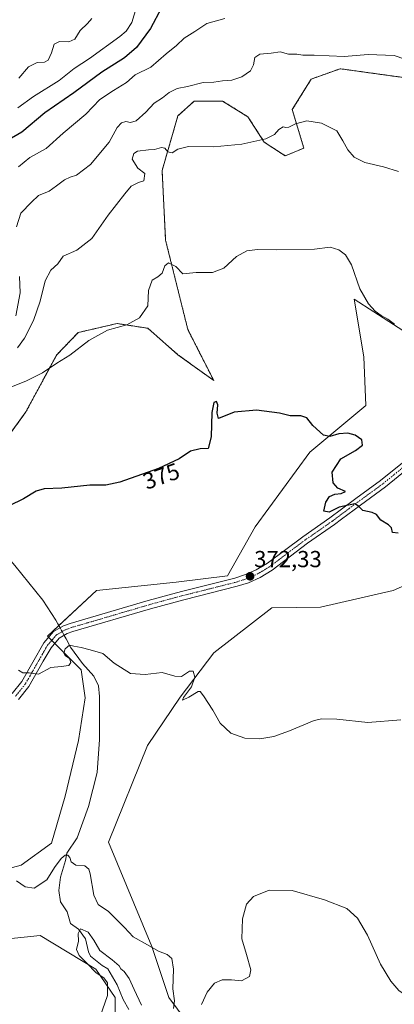
# Model space of a CAD drawing. Units: metres. Extents: x 618269 to 621739, y 4694735 to 4697107.
# Drawn here: x 620183 to 620344, y 4695730 to 4696155 of the extents above; entities that cross this region are included whole.
import ezdxf
from ezdxf.enums import TextEntityAlignment as Align

# ---------------------------------------------------------------- set-up
doc = ezdxf.new("R2010")
doc.units = ezdxf.units.M
doc.header["$MEASUREMENT"] = 0
doc.linetypes.add('TRAZO_Y_PUNTO', pattern=[1, 0.5, -0.25, 0, -0.25])
doc.linetypes.add('TRAZOS', pattern=[0.75, 0.5, -0.25])
for name, color, linetype, lineweight in [('Arbolado forestal', 92, 'TRAZOS', 0), ('Arbolado forestal CxS', 92, 'Continuous', 0), ('Camino', 19, 'Continuous', 0), ('Camino Cxs', 19, 'Continuous', 0), ('Camino eje', 39, 'TRAZO_Y_PUNTO', 13), ('Carátula', 7, 'Continuous', 5), ('Corriente natural lineal', 142, 'Continuous', 13), ('Corriente natural lineal oculto', 19, 'TRAZO_Y_PUNTO', 13), ('Cultivos herbáceos CxS', 92, 'Continuous', 0), ('Curva de nivel maestra', 36, 'Continuous', 30), ('Curva de nivel normal', 36, 'Continuous', 0), ('Punto de cota en terreno', 7, 'Continuous', 0), ('Rótulo de curva de nivel directora', 19, 'Continuous', 0), ('Rótulo de punto de cota en terreno', 19, 'Continuous', 0), ('Suelo desnudo', 252, 'Continuous', 0), ('Suelo desnudo CxS', 43, 'Continuous', 0)]:
    doc.layers.add(name, color=color, linetype=linetype, lineweight=lineweight)
doc.styles.add('Arial', font='txt', dxfattribs={"height": 0.2})

# ---------------------------------------------------------------- blocks, each defined once
blk = doc.blocks.new('*U157')
at = {"layer": 'Cultivos herbáceos CxS', "color": 92, "linetype": 'Continuous', "lineweight": 0}
for points in [[(620161, 4695952.41, 376.11), (620185.17, 4695985.88, 378.61), (620198.5, 4696010.6, 380.36), (620207.81, 4696020.19, 380.76), (620212.74, 4696021.34, 380.51), (620213.42, 4696021.5, 380.5), (620224.51, 4696024.08, 380.38), (620237.8, 4696022.01, 379.17), (620250.74, 4696010.6, 376.54), (620266.23, 4695999.42, 375.26), (620255.04, 4696021.45, 377.98), (620245.46, 4696060.03, 381.45), (620243.93, 4696090.14, 383.28), (620250.74, 4696113.77, 387.23), (620257.79, 4696120.18, 387.85), (620267.83, 4696120.18, 387.95), (620270.05, 4696120.18, 387.88), (620280.96, 4696113.36, 386.58), (620288, 4696102.41, 384.73), (620297.08, 4696096.5, 383.72), (620305.09, 4696099.87, 384.09), (620300.07, 4696116.49, 385.6), (620308.24, 4696129.67, 387.18), (620320.73, 4696134.15, 388.5), (620355.73, 4696129.29, 388.81)], [(620352.27, 4696018.13, 378.65), (620326.78, 4696034.64, 378.94), (620330.87, 4696009.64, 378.05), (620331.78, 4695988.73, 377.01), (620307.63, 4695968.55, 374.21), (620284.01, 4695936.28, 373.16), (620272.17, 4695915.03, 372.3), (620250.01, 4695912.38, 372.34), (620215.62, 4695908.78, 371.64), (620194.51, 4695889.01, 370.56), (620209.05, 4695874.47, 369.26), (620210.76, 4695862.32, 369.05), (620207.86, 4695843.99, 368.11), (620202.08, 4695819.88, 366.75), (620196.29, 4695799.62, 366.32), (620183.22, 4695790.13, 366.51), (620149.15, 4695781.04, 365.68)], [(620173.23, 4695757.86, 363.32), (620191.35, 4695759.68, 361.71), (620215.42, 4695745.14, 359.45), (620223.65, 4695732.86, 359.29), (620223.15, 4695667.88, 359.88)]]:
    blk.add_polyline3d(points, dxfattribs=at)
blk = doc.blocks.new('*U172')
at = {"layer": 'Curva de nivel normal', "color": 36, "linetype": 'Continuous', "lineweight": 0}
blk.add_polyline3d([(620181.76, 4696117.22, 405), (620188.43, 4696122.15, 405), (620199.5, 4696129.03, 405), (620206.06, 4696134.22, 405), (620212.58, 4696138.57, 405), (620225.65, 4696148.03, 405), (620228.41, 4696150.41, 405), (620230.9, 4696154.13, 405), (620232.85, 4696160.81, 405)], dxfattribs=at)
blk = doc.blocks.new('*U173')
at = {"layer": 'Curva de nivel normal', "color": 36, "linetype": 'Continuous', "lineweight": 0}
blk.add_polyline3d([(620181.95, 4696091.7, 395), (620186.95, 4696095.74, 395), (620193.95, 4696099.74, 395), (620201.28, 4696106.29, 395), (620211.07, 4696114.5, 395), (620217.11, 4696120.92, 395), (620222.91, 4696124.8, 395), (620228.63, 4696128.14, 395), (620232.35, 4696131.54, 395), (620239.1, 4696134.76, 395), (620245.74, 4696140.58, 395), (620250.12, 4696144.21, 395), (620253.51, 4696147.34, 395), (620258.1, 4696150.26, 395), (620263.29, 4696153.69, 395), (620270.96, 4696155.81, 395)], dxfattribs=at)
blk = doc.blocks.new('*U175')
at = {"layer": 'Curva de nivel normal', "color": 36, "linetype": 'Continuous', "lineweight": 0}
blk.add_polyline3d([(620345.89, 4696089.78, 385), (620339.44, 4696091.82, 385), (620331.36, 4696093.59, 385), (620326.82, 4696095.99, 385), (620323.98, 4696099.15, 385), (620321.86, 4696103.04, 385), (620319.24, 4696107.37, 385), (620312.64, 4696110.69, 385), (620306.42, 4696111.64, 385), (620301.47, 4696110.28, 385), (620298.6, 4696108.85, 385), (620297.34, 4696108.71, 385), (620296.14, 4696109.09, 385), (620294.34, 4696107.87, 385), (620292.48, 4696105.69, 385), (620288.67, 4696103.9, 385), (620278.29, 4696101.58, 385), (620266.19, 4696100.44, 385), (620255.27, 4696100.53, 385), (620250.67, 4696099.36, 385), (620248.32, 4696097.84, 385), (620246.41, 4696098.31, 385), (620245.1, 4696099.87, 385), (620243.74, 4696100.09, 385), (620240.62, 4696099.24, 385), (620238.12, 4696099.17, 385), (620233.39, 4696098.57, 385), (620231.73, 4696097.49, 385), (620231.02, 4696095.14, 385), (620233.5, 4696091.19, 385), (620236.42, 4696088.9, 385), (620236.08, 4696085.76, 385), (620233.82, 4696084.94, 385), (620230.62, 4696083.44, 385), (620227.8, 4696080.08, 385), (620220.62, 4696070.89, 385), (620213.57, 4696060.74, 385), (620207.12, 4696055.8, 385), (620201.3, 4696053.14, 385), (620198.98, 4696049.8, 385), (620195.99, 4696047.14, 385), (620193.44, 4696042.47, 385), (620191.32, 4696033.8, 385), (620188.46, 4696025.38, 385), (620184.59, 4696017.79, 385), (620181.53, 4696013.6, 385)], dxfattribs=at)
blk = doc.blocks.new('*U177')
at = {"layer": 'Curva de nivel normal', "color": 36, "linetype": 'Continuous', "lineweight": 0}
blk.add_polyline3d([(620235.05, 4695729.64, 360), (620231.83, 4695736.39, 360), (620229.7, 4695741.14, 360), (620227.52, 4695744.08, 360), (620226.13, 4695745.28, 360), (620225.37, 4695746.52, 360), (620222.4, 4695749.22, 360), (620217.1, 4695753.26, 360), (620214.5, 4695757.63, 360), (620212.09, 4695761.16, 360), (620208.76, 4695762.62, 360), (620207.67, 4695760.49, 360), (620207.92, 4695757.28, 360), (620207.02, 4695753.7, 360), (620208.19, 4695750.99, 360), (620211.4, 4695747.89, 360), (620215.53, 4695743.54, 360), (620218.8, 4695741.37, 360), (620220.41, 4695739.23, 360), (620220.42, 4695733.8, 360), (620216.24, 4695721.77, 360)], dxfattribs=at)
blk = doc.blocks.new('*U178')
at = {"layer": 'Curva de nivel normal', "color": 36, "linetype": 'Continuous', "lineweight": 0}
for points in [[(620358.69, 4695729.81, 365), (620350.03, 4695733.17, 365), (620346.08, 4695735.88, 365), (620342.53, 4695740, 365), (620338.08, 4695747.26, 365), (620332.48, 4695759.81, 365), (620328.27, 4695767.13, 365), (620323.54, 4695771.34, 365), (620313.98, 4695775.08, 365), (620300.03, 4695779.18, 365), (620290.09, 4695779.26, 365), (620283.29, 4695776.51, 365), (620280.31, 4695773.2, 365), (620278.62, 4695766.84, 365), (620278.35, 4695758.19, 365), (620280.27, 4695751.48, 365), (620282.16, 4695744.86, 365), (620281.68, 4695742.02, 365), (620278.2, 4695740.11, 365), (620273.8, 4695740.61, 365), (620269.8, 4695740.61, 365), (620266.52, 4695739.16, 365), (620263.41, 4695735.19, 365), (620260.94, 4695729.91, 365)], [(620248.88, 4695728.11, 365), (620249.34, 4695731.51, 365), (620248.53, 4695736.59, 365), (620248.84, 4695745.15, 365), (620248.13, 4695749.78, 365), (620246.06, 4695751.54, 365), (620242.32, 4695752.97, 365), (620237.66, 4695755.64, 365), (620231.41, 4695759.06, 365), (620227.69, 4695763.13, 365), (620220.85, 4695770, 365), (620216.33, 4695773.1, 365), (620214.52, 4695777.12, 365), (620212.87, 4695786.31, 365), (620212.29, 4695788.28, 365), (620210.67, 4695789.85, 365), (620206.8, 4695790.03, 365), (620204.75, 4695791.48, 365), (620204.16, 4695793.32, 365), (620203.32, 4695794.35, 365), (620202.18, 4695794.38, 365), (620200.38, 4695792.96, 365), (620197.54, 4695789.11, 365), (620194.17, 4695783.74, 365), (620188.83, 4695780.09, 365), (620184.86, 4695780.65, 365), (620181.16, 4695783.32, 365)]]:
    blk.add_polyline3d(points, dxfattribs=at)
blk = doc.blocks.new('*U180')
at = {"layer": 'Curva de nivel normal', "color": 36, "linetype": 'Continuous', "lineweight": 0}
blk.add_polyline3d([(620346.97, 4695852.84, 370), (620332.63, 4695851.72, 370), (620319.3, 4695853.17, 370), (620312.77, 4695853.32, 370), (620309.51, 4695852.62, 370), (620298.82, 4695848.15, 370), (620292.17, 4695845.63, 370), (620286.16, 4695844.7, 370), (620279.6, 4695844.94, 370), (620273.61, 4695847.06, 370), (620269, 4695851.49, 370), (620265.78, 4695857, 370), (620261.74, 4695863.19, 370), (620260.32, 4695865.07, 370), (620259.53, 4695865.06, 370), (620255.47, 4695862.66, 370), (620252.75, 4695861.35, 370), (620253.1, 4695862.55, 370), (620256.57, 4695867.16, 370), (620258.01, 4695871.28, 370), (620257.29, 4695873.93, 370), (620255.7, 4695873.85, 370), (620252.26, 4695871.58, 370), (620249.38, 4695871.66, 370), (620243.92, 4695873.34, 370), (620236.7, 4695872.5, 370), (620230.3, 4695872.89, 370), (620223.26, 4695877.29, 370), (620218.38, 4695881.45, 370), (620212.85, 4695883.07, 370), (620209.01, 4695884.11, 370), (620205.81, 4695884.68, 370), (620204.04, 4695885.08, 370), (620202.15, 4695883.48, 370), (620201.58, 4695881.68, 370), (620202.08, 4695880.71, 370), (620203.97, 4695879.4, 370), (620204.58, 4695877.61, 370), (620203.71, 4695876.38, 370), (620200.38, 4695875.85, 370), (620195.97, 4695875.42, 370), (620190.66, 4695872.65, 370), (620186.66, 4695873.17, 370), (620183.84, 4695873.22, 370), (620182.03, 4695874.39, 370)], dxfattribs=at)
blk = doc.blocks.new('*U184')
at = {"layer": 'Curva de nivel maestra', "color": 36, "linetype": 'Continuous', "lineweight": 30}
blk.add_polyline3d([(620243.73, 4696160.44, 400), (620238.9, 4696151.54, 400), (620232.87, 4696143.36, 400), (620227.66, 4696138.91, 400), (620218, 4696132.65, 400), (620205.88, 4696123.77, 400), (620193.34, 4696115.15, 400), (620183.47, 4696106.81, 400), (620177.27, 4696103.1, 400)], dxfattribs=at)
blk = doc.blocks.new('5PATER')
at = {"layer": 'Carátula', "linetype": 'Continuous', "lineweight": 5}
h = blk.add_hatch(color=250, dxfattribs=at)
edge = h.paths.add_edge_path()
edge.add_ellipse((0, 0.01), major_axis=(-1.33, -1.34), ratio=0.999422, start_angle=0, end_angle=360)

msp = doc.modelspace()

# ---------------------------------------------------------------- linework, layer by layer
at = {"layer": 'Arbolado forestal', "color": 92, "linetype": 'TRAZOS', "lineweight": 0}
msp.add_polyline3d([(620355.73, 4696129.29, 388.81), (620320.73, 4696134.15, 388.5), (620308.24, 4696129.67, 387.18), (620300.07, 4696116.49, 385.6), (620305.09, 4696099.87, 384.09), (620297.08, 4696096.5, 383.72), (620288, 4696102.41, 384.73), (620280.96, 4696113.36, 386.58), (620270.05, 4696120.18, 387.88), (620267.83, 4696120.18, 387.95), (620257.79, 4696120.18, 387.85), (620250.74, 4696113.77, 387.23), (620243.93, 4696090.14, 383.28), (620245.46, 4696060.03, 381.45), (620255.04, 4696021.45, 377.98), (620266.23, 4695999.42, 375.26), (620250.74, 4696010.6, 376.54), (620237.8, 4696022.01, 379.17), (620224.51, 4696024.08, 380.38), (620213.42, 4696021.5, 380.5), (620212.74, 4696021.34, 380.51), (620207.81, 4696020.19, 380.76), (620198.5, 4696010.6, 380.36), (620185.17, 4695985.88, 378.61), (620161.03, 4695952.45, 376.1)], dxfattribs=at)
at = {"layer": 'Arbolado forestal CxS', "color": 92, "linetype": 'Continuous', "lineweight": 0}
msp.add_polyline3d([(620355.73, 4696129.29, 388.81), (620320.73, 4696134.15, 388.5), (620308.24, 4696129.67, 387.18), (620300.07, 4696116.49, 385.6), (620305.09, 4696099.87, 384.09), (620297.08, 4696096.5, 383.72), (620288, 4696102.41, 384.73), (620280.96, 4696113.36, 386.58), (620270.05, 4696120.18, 387.88), (620267.83, 4696120.18, 387.95), (620257.79, 4696120.18, 387.85), (620250.74, 4696113.77, 387.23), (620243.93, 4696090.14, 383.28), (620245.46, 4696060.03, 381.45), (620255.04, 4696021.45, 377.98), (620266.23, 4695999.42, 375.26), (620250.74, 4696010.6, 376.54), (620237.8, 4696022.01, 379.17), (620224.51, 4696024.08, 380.38), (620213.42, 4696021.5, 380.5), (620212.74, 4696021.34, 380.51), (620207.81, 4696020.19, 380.76), (620198.5, 4696010.6, 380.36), (620185.17, 4695985.88, 378.61), (620161, 4695952.41, 376.11)], dxfattribs=at)
at = {"layer": 'Camino', "color": 19, "linetype": 'Continuous', "lineweight": 0}
for points in [[(620179.24, 4695864.19, 369.56), (620183.41, 4695869.37, 369.81), (620192.98, 4695886.12, 370.48), (620197.14, 4695890.96, 370.6), (620201.45, 4695893.49, 370.58), (620204.31, 4695894.5, 370.7), (620237.9, 4695904.38, 371.53), (620252.36, 4695908.32, 372.1), (620275.34, 4695914.13, 372.26), (620279.94, 4695915.59, 372.34), (620284.51, 4695917.67, 372.41), (620289.36, 4695920.6, 372.62), (620304.7, 4695931.98, 373.79), (620316.34, 4695940.1, 374.6), (620321.3, 4695943.83, 374.78), (620327.42, 4695948.42, 375.1), (620338.13, 4695956.24, 375.6), (620347.6, 4695963.94, 376.54)], [(620349.68, 4695961.19, 376.64), (620340.23, 4695953.5, 375.58), (620329.45, 4695945.63, 375), (620321.37, 4695939.57, 374.6), (620318.36, 4695937.31, 374.39), (620306.67, 4695929.16, 373.62), (620291.43, 4695917.51, 372.6), (620286.24, 4695914.38, 372.45), (620281.27, 4695912.12, 372.31), (620276.35, 4695910.56, 372.19), (620253.31, 4695904.73, 371.94), (620238.91, 4695900.81, 371.5), (620205.45, 4695890.97, 370.46), (620203.02, 4695890.11, 370.39), (620199.55, 4695888.08, 370.33), (620196.03, 4695883.97, 370.33), (620192.71, 4695878.17, 370.14), (620186.49, 4695867.27, 369.83), (620181.95, 4695861.65, 369.6)]]:
    msp.add_polyline3d(points, dxfattribs=at)
at = {"layer": 'Camino Cxs', "color": 19, "linetype": 'Continuous', "lineweight": 0}
for points in [[(620179.24, 4695864.19, 369.56), (620183.41, 4695869.37, 369.81), (620192.98, 4695886.12, 370.48), (620197.14, 4695890.96, 370.6), (620201.45, 4695893.49, 370.58), (620204.31, 4695894.5, 370.7), (620237.9, 4695904.38, 371.53), (620252.36, 4695908.32, 372.1), (620275.34, 4695914.13, 372.26), (620279.94, 4695915.59, 372.34), (620284.51, 4695917.67, 372.41), (620289.36, 4695920.6, 372.62), (620304.7, 4695931.98, 373.79), (620316.34, 4695940.1, 374.6), (620321.3, 4695943.83, 374.78), (620327.42, 4695948.42, 375.1), (620338.13, 4695956.24, 375.6), (620347.6, 4695963.94, 376.54)], [(620349.68, 4695961.19, 376.64), (620340.23, 4695953.5, 375.58), (620329.45, 4695945.63, 375), (620321.37, 4695939.57, 374.6), (620318.36, 4695937.31, 374.39), (620306.67, 4695929.16, 373.62), (620291.43, 4695917.51, 372.6), (620286.24, 4695914.38, 372.45), (620281.27, 4695912.12, 372.31), (620276.35, 4695910.56, 372.19), (620253.31, 4695904.73, 371.94), (620238.91, 4695900.81, 371.5), (620205.45, 4695890.97, 370.46), (620203.02, 4695890.11, 370.39), (620199.55, 4695888.08, 370.33), (620196.03, 4695883.97, 370.33), (620192.71, 4695878.17, 370.14), (620186.49, 4695867.27, 369.83), (620181.95, 4695861.65, 369.6)]]:
    msp.add_polyline3d(points, dxfattribs=at)
at = {"layer": 'Camino eje', "color": 39, "linetype": 'TRAZO_Y_PUNTO', "lineweight": 13}
msp.add_polyline3d([(620348.64, 4695962.57, 376.58), (620343.91, 4695958.72, 376.06), (620339.18, 4695954.87, 375.61), (620328.44, 4695947.03, 375.05), (620321.34, 4695941.7, 374.69), (620317.35, 4695938.71, 374.46), (620305.69, 4695930.57, 373.69), (620298.02, 4695924.88, 373.11), (620290.4, 4695919.06, 372.59), (620287.97, 4695917.59, 372.49), (620285.38, 4695916.03, 372.43), (620280.61, 4695913.86, 372.33), (620275.85, 4695912.35, 372.22), (620264.33, 4695909.43, 372.1), (620252.84, 4695906.53, 372.02), (620238.41, 4695902.6, 371.5), (620204.88, 4695892.74, 370.53), (620202.24, 4695891.8, 370.48), (620200.5, 4695890.79, 370.46), (620198.35, 4695889.52, 370.46), (620196.27, 4695887.1, 370.42), (620194.51, 4695885.05, 370.39), (620192.85, 4695882.15, 370.3), (620188.06, 4695873.77, 369.99), (620184.95, 4695868.32, 369.82), (620182.68, 4695865.51, 369.68), (620180.6, 4695862.92, 369.56)], dxfattribs=at)
at = {"layer": 'Corriente natural lineal', "color": 142, "linetype": 'Continuous', "lineweight": 13}
for points in [[(620082.71, 4696029.04, 386.09), (620097.57, 4696014.11, 385.26), (620111.46, 4696003.59, 384.2), (620127.63, 4695995.44, 383.05), (620151.78, 4695987.28, 381.88), (620152.87, 4695986.52, 381.68), (620155.44, 4695983.39, 380.6), (620158.22, 4695979.1, 379.76), (620158.81, 4695975.65, 379.62), (620158.98, 4695962.86, 378.25), (620158.65, 4695959.74, 377.65), (620159.15, 4695955.37, 376.85), (620161.76, 4695951.33, 375.95), (620162.02, 4695945.94, 375.73), (620162.94, 4695940.98, 375.48), (620165.3, 4695937.02, 375), (620180.37, 4695919.52, 373), (620192.5, 4695904.54, 371.76), (620198.14, 4695895.96, 370.96), (620199.03, 4695894.31, 370.77), (620199.95, 4695892.61, 370.59)], [(620201.71, 4695889.34, 370.33), (620202.54, 4695887.81, 370.24), (620204.45, 4695884.27, 369.9), (620209.67, 4695877.2, 369.24), (620214.47, 4695871.73, 369.15), (620216.58, 4695867.52, 368.58), (620217, 4695862.89, 368.46), (620216.92, 4695844.38, 367.76), (620216, 4695830.07, 367.28), (620212.22, 4695815.43, 366.77), (620207.25, 4695801.87, 366.19), (620202.88, 4695795.31, 365.23), (620202.21, 4695792.11, 364.42), (620200.19, 4695784.87, 363.22), (620199.35, 4695779.15, 362.61), (620200.11, 4695774.18, 361.7), (620203.06, 4695769.98, 361.34), (620204.4, 4695764.84, 360.81), (620207.86, 4695762.4, 360.32), (620210.89, 4695758.28, 359.27), (620212.23, 4695752.64, 359.2), (620213.08, 4695750.71, 359.4), (620218.13, 4695746.67, 359.02), (620220.57, 4695745.32, 358.81), (620224.61, 4695738.34, 358.94), (620227.14, 4695732.11, 358.65), (620229.66, 4695727.65, 358.7)]]:
    msp.add_polyline3d(points, dxfattribs=at)
at = {"layer": 'Corriente natural lineal oculto', "color": 19, "linetype": 'TRAZO_Y_PUNTO', "lineweight": 13}
msp.add_polyline3d([(620199.95, 4695892.61, 370.59), (620201.71, 4695889.34, 370.33)], dxfattribs=at)
at = {"layer": 'Cultivos herbáceos CxS', "color": 92, "linetype": 'Continuous', "lineweight": 0}
for points in [[(620355.73, 4696129.29, 388.81), (620320.73, 4696134.15, 388.5), (620308.24, 4696129.67, 387.18), (620300.07, 4696116.49, 385.6), (620305.09, 4696099.87, 384.09), (620297.08, 4696096.5, 383.72), (620288, 4696102.41, 384.73), (620280.96, 4696113.36, 386.58), (620270.05, 4696120.18, 387.88), (620267.83, 4696120.18, 387.95), (620257.79, 4696120.18, 387.85), (620250.74, 4696113.77, 387.23), (620243.93, 4696090.14, 383.28), (620245.46, 4696060.03, 381.45), (620255.04, 4696021.45, 377.98), (620266.23, 4695999.42, 375.26), (620250.74, 4696010.6, 376.54), (620237.8, 4696022.01, 379.17), (620224.51, 4696024.08, 380.38), (620213.42, 4696021.5, 380.5), (620212.74, 4696021.34, 380.51), (620207.81, 4696020.19, 380.76), (620198.5, 4696010.6, 380.36), (620185.17, 4695985.88, 378.61), (620161.03, 4695952.45, 376.1)], [(620149.15, 4695781.04, 365.68), (620183.22, 4695790.13, 366.51), (620196.29, 4695799.62, 366.32), (620202.08, 4695819.88, 366.75), (620207.86, 4695844, 368.11), (620210.76, 4695862.33, 369.05), (620209.05, 4695874.47, 369.26), (620197.66, 4695885.87, 370.31), (620196.34, 4695887.19, 370.42), (620195.02, 4695888.5, 370.51), (620194.51, 4695889.01, 370.56), (620199.41, 4695893.6, 370.68), (620215.62, 4695908.78, 371.64), (620250, 4695912.38, 372.34), (620272.17, 4695915.03, 372.3), (620284.01, 4695936.28, 373.16), (620307.63, 4695968.55, 374.21), (620331.78, 4695988.73, 377.01), (620330.87, 4696009.64, 378.05), (620326.78, 4696034.64, 378.94), (620352.27, 4696018.13, 378.65)], [(620509.81, 4695878.75, 367.27), (620504.81, 4695892.84, 368.82), (620472.54, 4695907.19, 371.75), (620425.29, 4695913.55, 373.27), (620428.92, 4695924.01, 374.36), (620428.54, 4695933.29, 374.79), (620414.84, 4695935.82, 375.26), (620396.67, 4695932.19, 375.59), (620343.54, 4695908.75, 373.19), (620312.19, 4695901.48, 372.99), (620291.28, 4695901.28, 372.29), (620266.29, 4695881.74, 370.52), (620251.75, 4695862.65, 369.48), (620237.67, 4695841.75, 368.49), (620220.88, 4695800, 366.7), (620239.45, 4695754.97, 364.97), (620246.83, 4695732.87, 363.39), (620257.67, 4695718.32, 365.16)], [(620257.67, 4695718.32, 365.16), (620246.83, 4695732.87, 363.39), (620239.45, 4695754.97, 364.97), (620220.88, 4695800, 366.7), (620237.67, 4695841.75, 368.49), (620251.75, 4695862.65, 369.48), (620266.29, 4695881.74, 370.52), (620291.28, 4695901.28, 372.29), (620312.19, 4695901.48, 372.99), (620343.54, 4695908.75, 373.19), (620396.67, 4695932.19, 375.59)], [(620269.07, 4695612.29, 361.48), (620223.15, 4695667.88, 359.88), (620223.65, 4695732.86, 359.29), (620215.42, 4695745.14, 359.45), (620191.35, 4695759.68, 361.71), (620173.23, 4695757.86, 363.32)]]:
    msp.add_polyline3d(points, dxfattribs=at)
at = {"layer": 'Curva de nivel maestra', "color": 36, "linetype": 'Continuous', "lineweight": 30}
msp.add_polyline3d([(620345.7, 4695933.5, 375), (620343.33, 4695933.85, 375), (620342.9, 4695935.83, 375), (620341.65, 4695937.16, 375), (620338.25, 4695939.07, 375), (620336.39, 4695941.53, 375), (620334.6, 4695942.5, 375), (620330.5, 4695943.24, 375), (620328.7, 4695945.18, 375), (620327, 4695946.24, 375), (620320.3, 4695944.78, 375), (620315.92, 4695942.59, 375), (620313.66, 4695942.96, 375), (620314.52, 4695946.94, 375), (620316.1, 4695949.31, 375), (620318.4, 4695950.36, 375), (620321.14, 4695950.62, 375), (620323.08, 4695951.46, 375), (620319.8, 4695952.96, 375), (620317.7, 4695955.2, 375), (620317.28, 4695959.89, 375), (620320.99, 4695965.6, 375), (620327.4, 4695969.19, 375), (620330.43, 4695971.5, 375), (620330.09, 4695973.82, 375), (620327.18, 4695975.89, 375), (620324.09, 4695976.65, 375), (620320.21, 4695976.36, 375), (620316.28, 4695975.22, 375), (620313.54, 4695975.86, 375), (620308.96, 4695980.07, 375), (620306.29, 4695983.3, 375), (620303.7, 4695984.16, 375), (620299.22, 4695984.2, 375), (620294.55, 4695985.29, 375), (620284.58, 4695986.58, 375), (620274.96, 4695985.8, 375), (620268.25, 4695982.98, 375), (620267.7, 4695985.39, 375), (620268.03, 4695989.02, 375), (620267.38, 4695990.36, 375), (620266.29, 4695989.89, 375), (620265.37, 4695985.6, 375), (620265.16, 4695975.09, 375), (620263.81, 4695970.12, 375), (620260.29, 4695970.01, 375), (620256.17, 4695968.94, 375), (620251.28, 4695965.59, 375), (620242.35, 4695961.46, 375), (620225.75, 4695955.61, 375), (620219.62, 4695954.19, 375), (620212.8, 4695954.28, 375), (620200.71, 4695952.99, 375), (620193.14, 4695952.68, 375), (620189.61, 4695951.69, 375), (620184.21, 4695948.37, 375), (620178, 4695945.36, 375)], dxfattribs=at)
at = {"layer": 'Curva de nivel normal', "color": 36, "linetype": 'Continuous', "lineweight": 0}
for points in [[(620213.6, 4696155.88, 410), (620211.82, 4696153.67, 410), (620208.61, 4696150.71, 410), (620206.28, 4696146.99, 410), (620203.74, 4696145.76, 410), (620199.62, 4696145.99, 410), (620197.36, 4696144.81, 410), (620196.17, 4696140.96, 410), (620194.76, 4696137.9, 410), (620193.16, 4696136.96, 410), (620189.99, 4696136.85, 410), (620186.38, 4696134.96, 410), (620182.16, 4696130.12, 410)], [(620181.1, 4696065.89, 390), (620183.04, 4696071.72, 390), (620187.57, 4696076.48, 390), (620190.7, 4696079.33, 390), (620195.27, 4696081.22, 390), (620198.35, 4696083.57, 390), (620201.9, 4696086.11, 390), (620204.29, 4696087.34, 390), (620207.03, 4696088.2, 390), (620213.09, 4696092.82, 390), (620221.1, 4696102.48, 390), (620224.56, 4696108.72, 390), (620226.36, 4696110.8, 390), (620228.29, 4696111.36, 390), (620230.29, 4696110.89, 390), (620232.78, 4696111.66, 390), (620236.94, 4696115.41, 390), (620240.45, 4696119.22, 390), (620244.05, 4696121.57, 390), (620246.99, 4696123.91, 390), (620250.38, 4696125.63, 390), (620254.96, 4696126.52, 390), (620261.62, 4696128.17, 390), (620266.22, 4696128.32, 390), (620269.93, 4696128.88, 390), (620273.95, 4696129.28, 390), (620278.3, 4696130.66, 390), (620282.11, 4696133.29, 390), (620283.36, 4696135.81, 390), (620283.89, 4696139.01, 390), (620286.16, 4696140.47, 390), (620291, 4696140.86, 390), (620294.82, 4696141.44, 390), (620298.38, 4696140.49, 390), (620302.01, 4696140.51, 390), (620304.65, 4696140.06, 390), (620309.52, 4696140.04, 390), (620322.44, 4696139.48, 390), (620332.88, 4696140.32, 390), (620343.97, 4696139.83, 390), (620353.28, 4696136.67, 390)], [(620177.25, 4695995.96, 380), (620185.49, 4695999.26, 380), (620192.36, 4696002.71, 380), (620198.56, 4696006.96, 380), (620204.21, 4696010.47, 380), (620212.41, 4696016.8, 380), (620220.38, 4696021.14, 380), (620228.78, 4696023.58, 380), (620234.25, 4696026.56, 380), (620237.8, 4696031.78, 380), (620238.05, 4696038.3, 380), (620239.6, 4696042.78, 380), (620242.12, 4696044.2, 380), (620243.96, 4696045.9, 380), (620245.07, 4696049.02, 380), (620246.73, 4696050.33, 380), (620249.92, 4696048.78, 380), (620252.95, 4696045.53, 380), (620258.62, 4696046.08, 380), (620265.62, 4696046.06, 380), (620270.62, 4696048.06, 380), (620275.96, 4696053, 380), (620280.42, 4696055.52, 380), (620285.12, 4696056.07, 380), (620293.18, 4696055.88, 380), (620309.66, 4696056.27, 380), (620316.39, 4696057.07, 380), (620320.17, 4696055.88, 380), (620323.05, 4696053.79, 380), (620325.58, 4696049.47, 380), (620329.17, 4696039.01, 380), (620332.95, 4696032.62, 380), (620335.88, 4696029.39, 380), (620338.35, 4696027.52, 380), (620341.29, 4696026.03, 380), (620344.14, 4696023.75, 380)], [(620180.79, 4696027.47, 390), (620182.73, 4696037.4, 390), (620182.45, 4696044.35, 390)]]:
    msp.add_polyline3d(points, dxfattribs=at)
at = {"layer": 'Suelo desnudo', "color": 252, "linetype": 'Continuous', "lineweight": 0}
for points in [[(620149.15, 4695781.04, 365.68), (620183.22, 4695790.13, 366.51), (620196.29, 4695799.62, 366.32), (620202.08, 4695819.88, 366.75), (620207.86, 4695844, 368.11), (620210.76, 4695862.33, 369.05), (620209.05, 4695874.47, 369.26), (620197.66, 4695885.87, 370.31), (620196.34, 4695887.19, 370.42), (620195.02, 4695888.5, 370.51), (620194.51, 4695889.01, 370.56), (620199.41, 4695893.6, 370.68), (620215.62, 4695908.78, 371.64), (620250, 4695912.38, 372.34), (620272.17, 4695915.03, 372.3), (620284.01, 4695936.28, 373.16), (620307.63, 4695968.55, 374.21), (620331.78, 4695988.73, 377.01), (620330.87, 4696009.64, 378.05), (620326.78, 4696034.64, 378.94), (620352.27, 4696018.13, 378.65)], [(620509.81, 4695878.75, 367.27), (620504.81, 4695892.84, 368.82), (620472.54, 4695907.19, 371.75), (620425.29, 4695913.55, 373.27), (620428.92, 4695924.01, 374.36), (620428.54, 4695933.29, 374.79), (620414.84, 4695935.82, 375.26), (620396.67, 4695932.19, 375.59), (620343.54, 4695908.75, 373.19), (620312.19, 4695901.48, 372.99), (620291.28, 4695901.28, 372.29), (620266.29, 4695881.74, 370.52), (620251.75, 4695862.65, 369.48), (620237.67, 4695841.75, 368.49), (620220.88, 4695800, 366.7), (620239.45, 4695754.97, 364.97), (620246.83, 4695732.87, 363.39), (620257.67, 4695718.32, 365.16)], [(620269.07, 4695612.29, 361.48), (620223.15, 4695667.88, 359.88), (620223.65, 4695732.86, 359.29), (620215.42, 4695745.14, 359.45), (620191.35, 4695759.68, 361.71), (620173.23, 4695757.86, 363.32)]]:
    msp.add_polyline3d(points, dxfattribs=at)
at = {"layer": 'Suelo desnudo CxS', "color": 43, "linetype": 'Continuous', "lineweight": 0}
for points in [[(620149.15, 4695781.04, 365.68), (620183.22, 4695790.13, 366.51), (620196.29, 4695799.62, 366.32), (620202.08, 4695819.88, 366.75), (620207.86, 4695843.99, 368.11), (620210.76, 4695862.32, 369.05), (620209.05, 4695874.47, 369.26), (620194.51, 4695889.01, 370.56), (620215.62, 4695908.78, 371.64), (620250.01, 4695912.38, 372.34), (620272.17, 4695915.03, 372.3), (620284.01, 4695936.28, 373.16), (620307.63, 4695968.55, 374.21), (620331.78, 4695988.73, 377.01), (620330.87, 4696009.64, 378.05), (620326.78, 4696034.64, 378.94), (620352.27, 4696018.13, 378.65)], [(620396.67, 4695932.19, 375.59), (620343.54, 4695908.75, 373.19), (620312.19, 4695901.48, 372.99), (620291.28, 4695901.28, 372.29), (620266.29, 4695881.74, 370.52), (620251.75, 4695862.65, 369.48), (620237.67, 4695841.75, 368.49), (620220.88, 4695800, 366.7), (620239.45, 4695754.97, 364.97), (620246.83, 4695732.87, 363.39), (620257.67, 4695718.32, 365.16)], [(620223.15, 4695667.88, 359.88), (620223.65, 4695732.86, 359.29), (620215.42, 4695745.14, 359.45), (620191.35, 4695759.68, 361.71), (620173.23, 4695757.86, 363.32)]]:
    msp.add_polyline3d(points, dxfattribs=at)

# ---------------------------------------------------------------- block references
at = {"layer": 'Cultivos herbáceos CxS', "color": 92, "linetype": 'Continuous', "lineweight": 0}
msp.add_blockref('*U157', (0, 0), dxfattribs=at)
at = {"layer": 'Curva de nivel maestra', "color": 36, "linetype": 'Continuous', "lineweight": 30}
msp.add_blockref('*U184', (0, 0), dxfattribs=at)
at = {"layer": 'Curva de nivel normal', "color": 36, "linetype": 'Continuous', "lineweight": 0}
for name in ['*U172', '*U173', '*U175', '*U180', '*U178', '*U177']:
    msp.add_blockref(name, (0, 0), dxfattribs=at)
at = {"layer": 'Punto de cota en terreno', "linetype": 'Continuous', "lineweight": 0}
msp.add_blockref('5PATER', (620281.88, 4695914.87, 372.33), dxfattribs=at)

# ---------------------------------------------------------------- texts
at = {"layer": 'Rótulo de curva de nivel directora', "color": 19, "linetype": 'Continuous', "lineweight": 0, "style": 'Arial'}
msp.add_text('375', height=7, rotation=19.413, dxfattribs=at).set_placement((620243.59, 4695958.15), align=Align.MIDDLE_CENTER)
at = {"layer": 'Rótulo de punto de cota en terreno', "color": 19, "linetype": 'Continuous', "lineweight": 0, "style": 'Arial'}
msp.add_text('372,33', height=7, dxfattribs=at).set_placement((620283.64, 4695916.63), align=Align.BOTTOM_LEFT)

doc.saveas('drawing.dxf')
